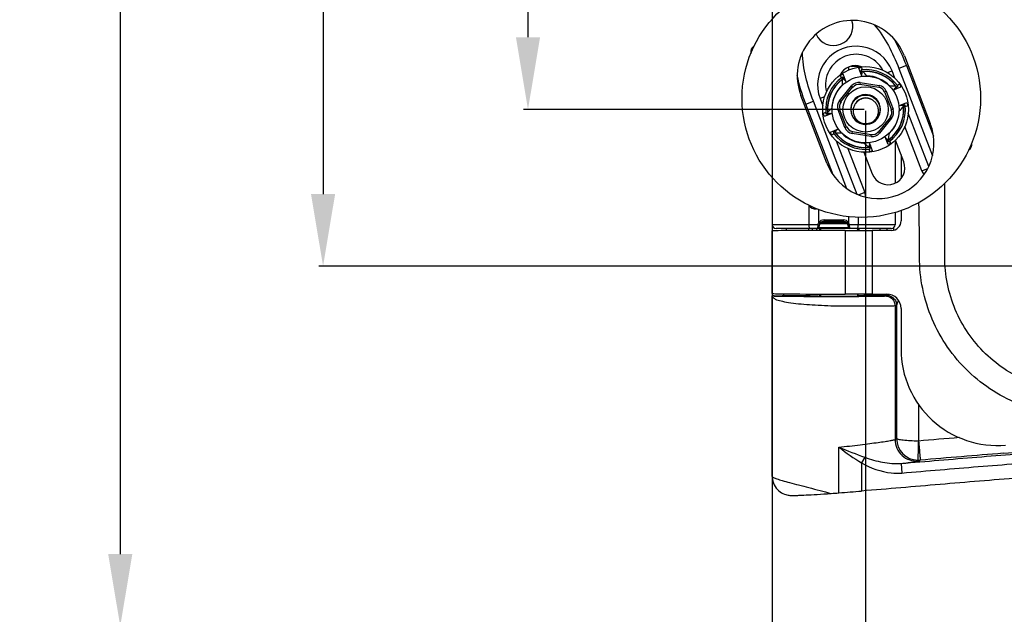
# Model space of a CAD drawing. Units: millimetres. Extents: x -217 to -90, y 77 to 206.
# Drawn here: x -217 to -176, y 102 to 126 of the extents above; entities that cross this region are included whole.
import ezdxf

# ---------------------------------------------------------------- set-up
doc = ezdxf.new("R2010")
doc.units = ezdxf.units.MM
doc.header["$LTSCALE"] = 16.335
doc.header["$PDMODE"] = 3
doc.header["$PDSIZE"] = 4
doc.layers.get('0').update_dxf_attribs({"linetype": 'CONTINUOUS'})
doc.layers.get('Defpoints').update_dxf_attribs({"linetype": 'CONTINUOUS'})
for name, color, linetype in [('02___PRT_ALL_AXES', 7, 'CONTINUOUS'), ('06___PRT_ALL_SURFS', 7, 'CONTINUOUS'), ('3_ALL_AXES', 7, 'CONTINUOUS'), ('7_ALL_FEATURES', 7, 'CONTINUOUS')]:
    doc.layers.add(name, color=color, linetype=linetype)
doc.styles.get("Standard").update_dxf_attribs({"font": 'arial.ttf'})
doc.dimstyles.new('DIMSTYLE_1', dxfattribs={"dimtxt": 3.5, "dimasz": 3, "dimexe": 0.18, "dimexo": 0.0625, "dimgap": 0.09, "dimtad": 1, "dimdec": 0, "dimlfac": 5, "dimdsep": 46, "dimtxsty": 'Standard', "dimblk": '_FILLED', "dimcen": 0.09, "dimadec": 0, "dimazin": 0, "dimtp": 0.5, "dimtm": 0.5, "dimtfac": 1, "dimtdec": 0, "dimtofl": 0, "dimtmove": 0, "dimatfit": 3, "dimldrblk": '_FILLED', "dimfxl": 0, "dimtolj": 1, "dimarcsym": 0})

# ---------------------------------------------------------------- blocks, each defined once
blk = doc.blocks.new('_FILLED')
at = {"color": 0, "linetype": 'ByBlock'}
blk.add_solid([(0, 0), (-1, 0.167), (-1, -0.167)], dxfattribs=at)
blk = doc.blocks.new('*D12')
at = {"color": 0, "linetype": 'Continuous', "lineweight": -2}
for p, q in [((-144.792, 175.08), (-212.68, 175.08)), ((-212.5, 172.08), (-212.5, 104.099)), ((-144.744, 101.099), (-212.68, 101.099))]:
    blk.add_line(p, q, dxfattribs=at)
at = {"layer": 'Defpoints', "color": 0, "linetype": 'Continuous'}
for p in [(-144.73, 175.08), (-212.5, 101.099), (-144.682, 101.099)]:
    blk.add_point(p, dxfattribs=at)
at = {"color": 0, "linetype": 'Continuous', "lineweight": -2, "xscale": 3, "yscale": 3, "zscale": 3}
for p, rotation in [((-212.5, 175.08), 90), ((-212.5, 101.099), 270)]:
    blk.add_blockref('_FILLED', p, dxfattribs=dict(at, rotation=rotation))
at = {"color": 0, "linetype": 'Continuous', "insert": (-214.378, 136.709), "char_height": 3.5, "attachment_point": 5, "rotation": 90}
blk.add_mtext('\\A1;370', dxfattribs=at)
blk = doc.blocks.new('*D15')
at = {"color": 0, "linetype": 'Continuous', "lineweight": -2}
for p, q in [((-181.621, 153.614), (-195.753, 153.614)), ((-195.573, 150.614), (-195.573, 125.565)), ((-181.621, 122.565), (-195.753, 122.565))]:
    blk.add_line(p, q, dxfattribs=at)
at = {"layer": 'Defpoints', "color": 0, "linetype": 'Continuous'}
for p in [(-181.559, 153.614), (-195.573, 122.565), (-181.559, 122.565)]:
    blk.add_point(p, dxfattribs=at)
at = {"color": 0, "linetype": 'Continuous', "lineweight": -2, "xscale": 3, "yscale": 3, "zscale": 3}
for p, rotation in [((-195.573, 153.614), 90), ((-195.573, 122.565), 270)]:
    blk.add_blockref('_FILLED', p, dxfattribs=dict(at, rotation=rotation))
at = {"color": 0, "linetype": 'Continuous', "insert": (-197.45, 138.09), "char_height": 3.5, "attachment_point": 5, "rotation": 90}
blk.add_mtext('\\A1;155', dxfattribs=at)
blk = doc.blocks.new('*D16')
at = {"color": 0, "linetype": 'Continuous', "lineweight": -2}
for p, q in [((-99.084, 138.027), (-99.084, 85.131)), ((-181.558, 122.504), (-181.558, 85.131)), ((-178.558, 85.311), (-102.084, 85.311))]:
    blk.add_line(p, q, dxfattribs=at)
at = {"layer": 'Defpoints', "color": 0, "linetype": 'Continuous'}
for p in [(-99.084, 138.09), (-181.558, 122.566), (-99.084, 85.311)]:
    blk.add_point(p, dxfattribs=at)
at = {"color": 0, "linetype": 'Continuous', "lineweight": -2, "xscale": 3, "yscale": 3, "zscale": 3, "rotation": 180}
blk.add_blockref('_FILLED', (-181.558, 85.311), dxfattribs=at)
at = {"color": 0, "linetype": 'Continuous', "lineweight": -2, "xscale": 3, "yscale": 3, "zscale": 3}
blk.add_blockref('_FILLED', (-99.084, 85.311), dxfattribs=at)
at = {"color": 0, "linetype": 'Continuous', "insert": (-141.584, 87.19), "char_height": 3.5, "attachment_point": 5}
blk.add_mtext('\\A1;413', dxfattribs=at)
blk = doc.blocks.new('*D17')
at = {"color": 0, "linetype": 'Continuous', "lineweight": -2}
for p, q in [((-141.735, 160.125), (-204.26, 160.125)), ((-204.08, 157.125), (-204.08, 119.054)), ((-141.814, 116.054), (-204.26, 116.054))]:
    blk.add_line(p, q, dxfattribs=at)
at = {"layer": 'Defpoints', "color": 0, "linetype": 'Continuous'}
for p in [(-141.673, 160.125), (-204.08, 116.054), (-141.752, 116.054)]:
    blk.add_point(p, dxfattribs=at)
at = {"color": 0, "linetype": 'Continuous', "lineweight": -2, "xscale": 3, "yscale": 3, "zscale": 3}
for p, rotation in [((-204.08, 160.125), 90), ((-204.08, 116.054), 270)]:
    blk.add_blockref('_FILLED', p, dxfattribs=dict(at, rotation=rotation))
at = {"color": 0, "linetype": 'Continuous', "insert": (-205.957, 138.09), "char_height": 3.5, "attachment_point": 5, "rotation": 90}
blk.add_mtext('\\A1;220', dxfattribs=at)
blk = doc.blocks.new('*D11')
at = {"color": 0, "linetype": 'Continuous', "lineweight": -2}
for p, q in [((-185.434, 163.593), (-185.434, 77.617)), ((-99.084, 137.965), (-99.084, 77.617)), ((-182.434, 77.797), (-102.084, 77.797))]:
    blk.add_line(p, q, dxfattribs=at)
at = {"layer": 'Defpoints', "color": 0, "linetype": 'Continuous'}
for p in [(-185.434, 163.655), (-99.084, 138.027), (-99.084, 77.797)]:
    blk.add_point(p, dxfattribs=at)
at = {"color": 0, "linetype": 'Continuous', "lineweight": -2, "xscale": 3, "yscale": 3, "zscale": 3, "rotation": 180}
blk.add_blockref('_FILLED', (-185.434, 77.797), dxfattribs=at)
at = {"color": 0, "linetype": 'Continuous', "lineweight": -2, "xscale": 3, "yscale": 3, "zscale": 3}
blk.add_blockref('_FILLED', (-99.084, 77.797), dxfattribs=at)
at = {"color": 0, "linetype": 'Continuous', "insert": (-142.259, 79.675), "char_height": 3.5, "attachment_point": 5}
blk.add_mtext('\\A1;432', dxfattribs=at)

msp = doc.modelspace()

# ---------------------------------------------------------------- linework, layer by layer
at = {"color": 0, "linetype": 'Continuous'}
for p, q in [((-179.867, 124.393), (-180.179, 124.273)), ((-180.179, 124.273), (-178.783, 120.637)), ((-179.867, 124.393), (-178.74, 121.457)), ((-180.647, 124.094), (-180.459, 124.166)), ((-180.344, 123.866), (-180.459, 124.166)), ((-182.641, 122.929), (-182.139, 123.548)), ((-182.139, 123.548), (-182.077, 123.498)), ((-181.785, 123.685), (-181.797, 123.606)), ((-181.785, 123.685), (-180.998, 123.56)), ((-180.998, 123.56), (-181.01, 123.481)), ((-183.259, 123.091), (-183.446, 123.019)), ((-180.702, 123.321), (-180.777, 123.292)), ((-180.702, 123.321), (-180.417, 122.577)), ((-184.038, 122.792), (-183.727, 122.911)), ((-182.911, 119.856), (-184.038, 122.792)), ((-182.331, 119.275), (-183.727, 122.911)), ((-183.446, 123.019), (-183.331, 122.719)), ((-182.641, 122.929), (-182.579, 122.879)), ((-182.7, 122.554), (-182.626, 122.583)), ((-182.415, 121.81), (-182.7, 122.554)), ((-180.476, 122.202), (-180.538, 122.252)), ((-180.417, 122.577), (-180.492, 122.548)), ((-178.935, 120.197), (-179.786, 122.412)), ((-182.415, 121.81), (-182.34, 121.839)), ((-180.476, 122.202), (-180.978, 121.582)), ((-179.225, 120.018), (-179.928, 121.851)), ((-182.119, 121.571), (-182.107, 121.65)), ((-181.332, 121.446), (-182.119, 121.571)), ((-181.332, 121.446), (-181.32, 121.525)), ((-180.978, 121.582), (-181.04, 121.633)), ((-182.773, 121.265), (-181.923, 119.05)), ((-179.973, 120.389), (-180.319, 121.289)), ((-182.292, 120.944), (-181.588, 119.111)), ((-181.626, 120.787), (-181.28, 119.887)), ((-180.084, 120.679), (-180.084, 119.696)), ((-179.225, 120.018), (-178.977, 120.113)), ((-181.588, 119.111), (-181.836, 119.015)), ((-180.084, 118.368), (-180.084, 117.94)), ((-182.342, 117.86), (-183.427, 117.86)), ((-182.392, 117.897), (-183.377, 117.897)), ((-185.434, 114.92), (-185.434, 117.52)), ((-184.843, 117.534), (-184.843, 117.62)), ((-183.932, 117.62), (-183.932, 117.54)), ((-183.777, 117.62), (-183.777, 117.541)), ((-183.601, 117.62), (-183.601, 117.541)), ((-182.224, 117.62), (-183.544, 117.62)), ((-183.488, 117.66), (-182.281, 117.66)), ((-183.471, 117.62), (-183.471, 117.541)), ((-183.426, 117.62), (-183.426, 117.541)), ((-182.409, 117.542), (-182.409, 114.898)), ((-181.887, 117.541), (-181.887, 117.62)), ((-181.878, 117.62), (-181.878, 117.541)), ((-181.837, 117.62), (-181.837, 117.541)), ((-181.29, 117.541), (-181.29, 114.899)), ((-180.486, 117.541), (-181.29, 117.541)), ((-180.953, 117.541), (-180.953, 117.62)), ((-180.67, 117.62), (-180.67, 117.541)), ((-180.388, 117.62), (-180.388, 117.661)), ((-180.388, 117.541), (-180.388, 117.62)), ((-183.891, 114.899), (-183.891, 114.817)), ((-183.886, 114.817), (-183.886, 114.899)), ((-183.471, 114.898), (-183.471, 114.809)), ((-183.426, 114.898), (-183.426, 114.809)), ((-181.887, 114.812), (-181.887, 114.898)), ((-181.878, 114.898), (-181.878, 114.812)), ((-181.29, 114.899), (-180.686, 114.899)), ((-180.67, 114.836), (-180.67, 114.898)), ((-185.348, 114.825), (-185.016, 114.836)), ((-183.216, 114.801), (-182.746, 114.801)), ((-182.746, 114.801), (-182.571, 114.801)), ((-181.878, 114.838), (-181.625, 114.838)), ((-181.169, 114.837), (-181.141, 114.836)), ((-181.141, 114.836), (-181.022, 114.836)), ((-181.022, 114.836), (-180.96, 114.836)), ((-180.736, 114.819), (-180.67, 114.835)), ((-180.686, 114.835), (-180.67, 114.835)), ((-180.336, 114.419), (-180.27, 114.436)), ((-180.336, 114.419), (-180.336, 108.856)), ((-180.27, 114.419), (-180.271, 108.895)), ((-180.27, 114.436), (-180.27, 114.419)), ((-180.084, 114.299), (-180.084, 112.598)), ((-179.367, 110.323), (-179.367, 108.791)), ((-180.336, 108.856), (-180.271, 108.895)), ((-182.666, 106.64), (-182.666, 108.537)), ((-175.854, 108.285), (-175.411, 108.322)), ((-181.589, 108.119), (-181.722, 107.884)), ((-179.36, 107.96), (-179.292, 108)), ((-181.722, 107.884), (-181.722, 106.716)), ((-180.088, 107.863), (-180.055, 107.464)), ((-184.217, 106.543), (-184.128, 106.547)), ((-184.128, 106.547), (-184.031, 106.552)), ((-184.031, 106.552), (-183.926, 106.558)), ((-183.926, 106.558), (-183.813, 106.564)), ((-183.813, 106.564), (-183.692, 106.571)), ((-183.692, 106.571), (-183.563, 106.579)), ((-183.563, 106.579), (-183.428, 106.587)), ((-183.428, 106.587), (-183.288, 106.596))]:
    msp.add_line(p, q, dxfattribs=at)
for points in [[(-185.434, 107.322), (-185.434, 107.296), (-185.426, 107.21), (-185.41, 107.126), (-185.385, 107.047), (-185.353, 106.972), (-185.314, 106.902), (-185.269, 106.837), (-185.22, 106.779), (-185.166, 106.727), (-185.108, 106.681), (-185.049, 106.643), (-184.989, 106.61), (-184.929, 106.585), (-184.873, 106.566), (-184.822, 106.552), (-184.777, 106.543), (-184.738, 106.538), (-184.707, 106.534), (-184.681, 106.533), (-184.658, 106.531), (-184.637, 106.531), (-184.618, 106.53), (-184.598, 106.53), (-184.578, 106.53), (-184.557, 106.531), (-184.535, 106.531), (-184.511, 106.532), (-184.486, 106.532), (-184.46, 106.533), (-184.431, 106.534), (-184.401, 106.535), (-184.368, 106.536), (-184.333, 106.538), (-184.297, 106.539), (-184.217, 106.543)], [(-183.288, 106.596), (-183.215, 106.601), (-183.142, 106.605), (-183.067, 106.61), (-182.992, 106.615)]]:
    msp.add_lwpolyline(points, dxfattribs=at)
for radius in [1.39, 0.6]:
    msp.add_circle((-181.559, 122.565), radius, dxfattribs=at)
for centre, radius, start, end in [((-186.031, 124.944), 0.3, 122.9496, 189.0504), ((-181.953, 123.592), 1.6, 21, 201), ((-181.953, 123.592), 1.266, 28.3146, 193.6864), ((-181.989, 123.686), 0.7, 68.4156, 153.5841), ((-181.844, 123.309), 0.38, 81, 141), ((-181.844, 123.309), 0.3, 81, 141), ((-181.057, 123.185), 0.3, 21, 81), ((-181.057, 123.185), 0.38, 21, 81), ((-181.559, 122.565), 0.482, 100.2419, 146.9659), ((-181.558, 122.565), 0.483, 99.4503, 100.2456), ((-181.559, 122.565), 0.482, 56.249, 99.4461), ((-182.345, 122.69), 0.38, 141, 201), ((-182.345, 122.69), 0.3, 141, 201), ((-181.558, 122.566), 0.481, 53.7841, 56.2469), ((-180.772, 122.441), 0.3, 321, 21), ((-180.772, 122.441), 0.38, 321, 21), ((-182.06, 121.946), 0.38, 201, 261), ((-182.06, 121.946), 0.3, 201, 261), ((-181.273, 121.822), 0.38, 261, 321), ((-181.273, 121.822), 0.3, 261, 321), ((-177.444, 121.121), 0.3, 302.9496, 9.0504), ((-180.627, 120.138), 0.7, 201, 21), ((-178.773, 120.191), 0.484, 201, 222.9258), ((-182.04, 118.937), 0.484, 359.0742, 21), ((-183.649, 118.739), 0.3, 212.9496, 279.0504), ((-273.489, 116.56), 94.168, 359.92502, 1.30191), ((-184.793, 137.127), 22.318, 268.7311, 269.1776), ((-182.916, 358.981), 244.18, 270.08095, 270.19968), ((-182.661, 282.45), 167.649, 270.20368, 270.36028), ((-181.923, -51.602), 166.44, 89.74064, 89.89731), ((-181.427, 141.662), 26.855, 270.8587, 270.9783), ((-180.674, 224.111), 109.275, 269.84974, 269.99339), ((-180.671, 114.432), 0.403, 75.0753, 89.9431), ((-180.67, 114.435), 0.4, 37.5166, 45.0154), ((-179.436, 108.857), 0.9, 180.036, 274.8219), ((-179.368, 108.9), 0.904, 180.3618, 268.287), ((-124.603, -530.259), 641.393, 94.745466, 94.89806), ((-179.368, 108.894), 0.897, 268.2903, 274.8685), ((-78.896, -1081.813), 1194.041, 94.657627, 94.823131)]:
    msp.add_arc(centre, radius, start, end, dxfattribs=at)
for centre, major_axis, ratio, start_param, end_param in [((-180.486, 117.941), (0.4, -0.04), 0.996157, -1.470996, 0.09904), ((-181.29, 117.593), (6, 0), 0.008727, -1.758388, -1.570796), ((-181.29, 114.846), (6, 0), 0.008727, 1.570796, 1.758388), ((-180.687, 114.299), (0.599, 0.06), 0.996157, -0.09904, 1.470996), ((-182.884, 114.82), (2.55, 0), 0.008727, 9.162979, 9.424778)]:
    msp.add_ellipse(centre, major_axis=major_axis, ratio=ratio, start_param=start_param, end_param=end_param, dxfattribs=at)
for points, knots in [([(-99.084, 138.09), (-99.084, 135.926), (-99.477, 131.584), (-101.22, 125.285), (-104.047, 119.381), (-107.888, 114.072), (-112.609, 109.523), (-117.166, 106.493), (-121.087, 104.593), (-124.14, 103.443), (-127.285, 102.592), (-130.492, 102.027), (-133.189, 101.71), (-135.356, 101.501), (-137.526, 101.305), (-140.244, 101.146), (-143.509, 101.081), (-146.772, 101.117), (-150.028, 101.246), (-153.274, 101.488), (-156.487, 102), (-159.102, 102.704), (-161.149, 103.403), (-162.664, 103.983), (-164.164, 104.6), (-165.375, 105.202), (-166.336, 105.71), (-167.068, 106.09), (-167.817, 106.454), (-168.583, 106.805), (-169.403, 107.005), (-170.216, 107.213), (-171.042, 107.359), (-172.156, 107.455), (-173.544, 107.414), (-175.189, 107.256), (-176.828, 107.128), (-179.005, 106.946), (-180.635, 106.804), (-181.722, 106.716)], [0, 0, 0, 0, 0.062149, 0.124412, 0.186766, 0.249143, 0.311576, 0.374094, 0.405361, 0.436559, 0.467666, 0.498771, 0.530001, 0.545648, 0.561295, 0.592566, 0.62382, 0.655055, 0.686258, 0.717403, 0.748498, 0.779534, 0.795055, 0.810603, 0.826117, 0.841596, 0.849435, 0.857343, 0.86526, 0.873367, 0.881473, 0.889421, 0.897485, 0.905519, 0.921487, 0.93728, 0.952998, 0.9687, 1, 1, 1, 1]), ([(-180.088, 107.863), (-179.563, 107.907), (-178.511, 107.998), (-176.934, 108.129), (-175.356, 108.253), (-173.781, 108.402), (-172.198, 108.471), (-170.879, 108.364), (-169.844, 108.158), (-169.077, 107.963), (-168.309, 107.769), (-167.579, 107.457), (-166.867, 107.114), (-166.161, 106.756), (-165.461, 106.387), (-164.526, 105.897), (-163.33, 105.339), (-161.372, 104.553), (-158.885, 103.668), (-155.811, 102.89), (-152.674, 102.441), (-149.514, 102.229), (-146.351, 102.115), (-143.185, 102.09), (-140.02, 102.163), (-137.386, 102.327), (-135.285, 102.519), (-133.184, 102.723), (-130.564, 103.035), (-127.445, 103.589), (-124.387, 104.423), (-121.423, 105.546), (-117.627, 107.393), (-113.217, 110.336), (-108.644, 114.749), (-104.917, 119.899), (-102.171, 125.633), (-100.475, 131.757), (-100.091, 135.982), (-100.091, 138.09)], [0, 0, 0, 0, 0.015634, 0.031268, 0.046902, 0.062535, 0.078165, 0.093786, 0.101601, 0.109418, 0.117232, 0.125046, 0.132862, 0.140679, 0.148496, 0.156313, 0.171944, 0.187578, 0.218838, 0.250096, 0.281354, 0.31262, 0.343887, 0.375154, 0.40642, 0.437686, 0.45332, 0.468953, 0.500219, 0.531481, 0.562739, 0.593998, 0.625258, 0.687714, 0.750172, 0.812629, 0.875087, 0.937544, 1, 1, 1, 1]), ([(-180.055, 107.464), (-179.526, 107.509), (-178.468, 107.6), (-176.882, 107.732), (-175.295, 107.857), (-173.71, 108.008), (-172.382, 108.06), (-171.322, 108), (-170.533, 107.892), (-169.883, 107.754), (-169.369, 107.624), (-168.983, 107.528), (-168.597, 107.428), (-168.097, 107.249), (-167.493, 106.973), (-166.778, 106.623), (-165.836, 106.135), (-164.666, 105.509), (-163.212, 104.858), (-161.239, 104.074), (-158.731, 103.203), (-155.632, 102.448), (-152.473, 102.021), (-149.295, 101.818), (-146.112, 101.71), (-142.928, 101.692), (-139.744, 101.774), (-137.096, 101.95), (-134.983, 102.146), (-132.87, 102.355), (-130.236, 102.678), (-127.102, 103.256), (-124.033, 104.119), (-121.059, 105.268), (-117.252, 107.15), (-112.832, 110.133), (-108.251, 114.591), (-104.521, 119.784), (-101.772, 125.557), (-100.075, 131.72), (-99.691, 135.97), (-99.691, 138.09)], [0, 0, 0, 0, 0.015634, 0.031267, 0.046901, 0.062534, 0.078163, 0.085978, 0.093793, 0.101609, 0.105517, 0.109425, 0.113333, 0.117241, 0.125056, 0.132873, 0.140689, 0.156322, 0.171954, 0.187587, 0.218847, 0.250103, 0.281362, 0.312627, 0.343894, 0.37516, 0.406426, 0.437691, 0.453324, 0.468958, 0.500223, 0.531484, 0.562742, 0.594, 0.625259, 0.687715, 0.750173, 0.81263, 0.875087, 0.937545, 1, 1, 1, 1]), ([(-181.2, 126.084), (-180.973, 125.821), (-180.588, 125.234), (-180.304, 124.598), (-180.179, 124.273)], [0, 0, 0, 0, 0.499776, 1, 1, 1, 1]), ([(-183.727, 122.911), (-183.851, 123.236), (-184.065, 123.899), (-184.172, 124.593), (-184.179, 124.94)], [0, 0, 0, 0, 0.500224, 1, 1, 1, 1]), ([(-181.271, 122.953), (-181.299, 122.969), (-181.356, 122.998), (-181.479, 123.035), (-181.578, 123.037), (-181.641, 123.025)], [0, 0, 0, 0, 0.250646, 0.501189, 1, 1, 1, 1]), ([(-181.963, 122.828), (-181.993, 122.791), (-182.044, 122.707), (-182.08, 122.564), (-182.074, 122.418), (-182.029, 122.278), (-181.948, 122.156), (-181.838, 122.059), (-181.708, 121.992), (-181.613, 121.97), (-181.565, 121.965)], [0, 0, 0, 0, 0.124946, 0.249905, 0.37489, 0.499884, 0.62488, 0.749894, 0.87493, 1, 1, 1, 1]), ([(-181.641, 123.025), (-181.704, 123.014), (-181.796, 122.978), (-181.899, 122.9), (-181.942, 122.853), (-181.963, 122.828)], [0, 0, 0, 0, 0.498806, 0.749351, 1, 1, 1, 1]), ([(-181.343, 122.005), (-181.3, 122.027), (-181.218, 122.08), (-181.119, 122.188), (-181.051, 122.317), (-181.018, 122.46), (-181.024, 122.607), (-181.07, 122.746), (-181.153, 122.867), (-181.229, 122.929), (-181.271, 122.953)], [0, 0, 0, 0, 0.125066, 0.250103, 0.375136, 0.500151, 0.625144, 0.750118, 0.875066, 1, 1, 1, 1]), ([(-172.478, 109.838), (-173.355, 109.806), (-175.141, 110.112), (-177.42, 111.561), (-178.959, 113.783), (-179.323, 115.559), (-179.321, 116.436)], [0, 0, 0, 0, 0.249964, 0.500032, 0.750036, 1, 1, 1, 1]), ([(-172.515, 110.835), (-173.256, 110.816), (-174.762, 111.077), (-176.683, 112.31), (-177.974, 114.193), (-178.276, 115.693), (-178.275, 116.434)], [0, 0, 0, 0, 0.249989, 0.50004, 0.750021, 1, 1, 1, 1]), ([(-185.016, 114.836), (-185.008, 114.836), (-184.971, 114.845), (-184.947, 114.88), (-184.932, 114.906)], [0, 0, 0, 0, 0.196657, 1, 1, 1, 1]), ([(-181.141, 114.836), (-181.132, 114.837), (-181.092, 114.843), (-181.06, 114.873), (-181.042, 114.898)], [0, 0, 0, 0, 0.220457, 1, 1, 1, 1]), ([(-180.67, 114.836), (-180.661, 114.839), (-180.637, 114.86), (-180.613, 114.878), (-180.597, 114.891)], [0, 0, 0, 0, 0.321109, 1, 1, 1, 1]), ([(-185.434, 114.82), (-185.426, 114.819), (-185.377, 114.817), (-185.328, 114.816), (-185.288, 114.815)], [0, 0, 0, 0, 0.180659, 1, 1, 1, 1]), ([(-185.4, 114.749), (-185.392, 114.741), (-185.347, 114.704), (-185.293, 114.681), (-185.25, 114.665)], [0, 0, 0, 0, 0.19936, 1, 1, 1, 1]), ([(-185.25, 114.665), (-185.171, 114.635), (-184.977, 114.586), (-184.488, 114.505), (-183.732, 114.442), (-182.75, 114.4), (-182.063, 114.402), (-181.724, 114.403)], [0, 0, 0, 0, 0.07187, 0.168139, 0.419199, 0.713057, 1, 1, 1, 1]), ([(-185.114, 114.812), (-185.024, 114.81), (-184.546, 114.805), (-184.069, 114.803), (-183.682, 114.802)], [0, 0, 0, 0, 0.188993, 1, 1, 1, 1]), ([(-185.016, 114.836), (-184.924, 114.836), (-184.549, 114.837), (-184.174, 114.838), (-183.891, 114.838)], [0, 0, 0, 0, 0.245763, 1, 1, 1, 1]), ([(-181.607, 114.805), (-181.551, 114.805), (-181.356, 114.806), (-181.162, 114.808), (-181.025, 114.81)], [0, 0, 0, 0, 0.291619, 1, 1, 1, 1]), ([(-180.969, 114.811), (-180.913, 114.812), (-180.836, 114.817), (-180.758, 114.814), (-180.736, 114.819)], [0, 0, 0, 0, 0.711418, 1, 1, 1, 1]), ([(-180.27, 114.436), (-180.256, 114.453), (-180.235, 114.521), (-180.205, 114.583), (-180.189, 114.627)], [0, 0, 0, 0, 0.317, 1, 1, 1, 1]), ([(-181.724, 114.403), (-181.539, 114.404), (-181.208, 114.407), (-180.783, 114.406), (-180.507, 114.418), (-180.373, 114.411), (-180.336, 114.419)], [0, 0, 0, 0, 0.400408, 0.713941, 0.918583, 1, 1, 1, 1]), ([(-180.084, 112.598), (-180.084, 112.051), (-179.852, 110.942), (-178.866, 109.572), (-177.414, 108.711), (-176.291, 108.574), (-175.745, 108.619)], [0, 0, 0, 0, 0.249999, 0.499993, 0.74999, 1, 1, 1, 1]), ([(-182.666, 108.537), (-182.37, 108.568), (-181.943, 108.618), (-181.401, 108.687), (-181.058, 108.732), (-180.775, 108.774), (-180.558, 108.805), (-180.424, 108.837), (-180.352, 108.844), (-180.336, 108.856)], [0, 0, 0, 0, 0.378768, 0.548234, 0.696982, 0.820131, 0.913582, 0.974185, 1, 1, 1, 1]), ([(-179.367, 108.792), (-179.48, 108.792), (-179.69, 108.797), (-179.938, 108.815), (-180.099, 108.836), (-180.185, 108.853), (-180.239, 108.869), (-180.268, 108.885), (-180.271, 108.895)], [0, 0, 0, 0, 0.369434, 0.685731, 0.80938, 0.904118, 0.967274, 1, 1, 1, 1]), ([(-179.367, 108.792), (-179.37, 108.692), (-179.377, 108.506), (-179.381, 108.263), (-179.395, 108.099), (-179.389, 108.018), (-179.395, 107.997)], [0, 0, 0, 0, 0.37821, 0.699937, 0.917879, 1, 1, 1, 1]), ([(-179.356, 108.792), (-179.351, 108.692), (-179.329, 108.507), (-179.314, 108.264), (-179.296, 108.101), (-179.295, 108.021), (-179.292, 108)], [0, 0, 0, 0, 0.379217, 0.701339, 0.919017, 1, 1, 1, 1]), ([(-181.589, 108.119), (-181.348, 108.034), (-180.858, 107.891), (-180.342, 107.84), (-180.088, 107.863)], [0, 0, 0, 0, 0.501161, 1, 1, 1, 1]), ([(-180.088, 107.863), (-179.989, 107.873), (-179.815, 107.894), (-179.591, 107.918), (-179.451, 107.944), (-179.378, 107.949), (-179.36, 107.96)], [0, 0, 0, 0, 0.408176, 0.715471, 0.914309, 1, 1, 1, 1]), ([(-181.722, 107.884), (-181.344, 107.672), (-180.781, 107.463), (-180.199, 107.452), (-180.055, 107.464)], [0, 0, 0, 0, 0.749005, 1, 1, 1, 1]), ([(-185.434, 107.322), (-185.434, 107.315), (-185.417, 107.297), (-185.356, 107.263), (-185.217, 107.212), (-184.992, 107.143), (-184.689, 107.06), (-184.323, 106.964), (-183.746, 106.817), (-183.294, 106.701), (-182.984, 106.616)], [0, 0, 0, 0, 0.008779, 0.025431, 0.085065, 0.178678, 0.302827, 0.452835, 0.623156, 1, 1, 1, 1])]:
    msp.add_open_spline(points, degree=3, knots=knots, dxfattribs=at)
for points in [[(-180.391, 125.509), (-180.186, 125.153), (-180.014, 124.777), (-179.867, 124.393)], [(-184.038, 122.792), (-184.186, 123.175), (-184.31, 123.57), (-184.395, 123.972)], [(-178.274, 116.434), (-178.275, 117.456), (-178.273, 118.477), (-178.273, 119.499)], [(-185.434, 114.82), (-185.434, 114.803), (-185.428, 114.786), (-185.419, 114.772)], [(-185.419, 114.772), (-185.414, 114.763), (-185.407, 114.756), (-185.4, 114.749)], [(-183.682, 114.802), (-183.526, 114.801), (-183.371, 114.801), (-183.216, 114.801)], [(-180.736, 114.819), (-180.667, 114.819), (-180.596, 114.8), (-180.536, 114.765)], [(-180.567, 114.822), (-180.5, 114.804), (-180.436, 114.767), (-180.387, 114.718)], [(-180.536, 114.765), (-180.462, 114.722), (-180.399, 114.651), (-180.366, 114.572)], [(-180.366, 114.572), (-180.347, 114.524), (-180.336, 114.471), (-180.336, 114.419)], [(-180.353, 114.679), (-180.301, 114.611), (-180.27, 114.521), (-180.27, 114.436)], [(-182.666, 108.537), (-182.36, 108.306), (-182.052, 108.077), (-181.722, 107.884)], [(-182.666, 108.537), (-182.309, 108.392), (-181.952, 108.247), (-181.589, 108.119)]]:
    msp.add_open_spline(points, degree=3, dxfattribs=at)
at = {"layer": '02___PRT_ALL_AXES', "color": 0, "linetype": 'Continuous'}
for p, q in [((-179.949, 124.79), (-178.874, 121.989)), ((-183.168, 120.341), (-184.243, 123.142)), ((-182.311, 117.82), (-183.458, 117.82))]:
    msp.add_line(p, q, dxfattribs=at)
msp.add_circle((-181.738, 123.032), 4.95, dxfattribs=at)
for centre, radius, start, end in [((-182.096, 123.966), 2.3, 21, 201), ((-182.884, 126.02), 0.8, 204.1145, 17.8855), ((-181.021, 121.165), 2.3, 201, 21)]:
    msp.add_arc(centre, radius, start, end, dxfattribs=at)
at = {"layer": '06___PRT_ALL_SURFS', "color": 0, "linetype": 'Continuous'}
msp.add_line((-185.434, 107.322), (-185.434, 114.82), dxfattribs=at)
at = {"layer": '3_ALL_AXES', "color": 0, "linetype": 'Continuous'}
for p, q in [((-180.334, 121.274), (-180.334, 119.502)), ((-185.434, 119.742), (-185.434, 117.78)), ((-180.334, 118.287), (-180.334, 117.78))]:
    msp.add_line(p, q, dxfattribs=at)
at = {"layer": '7_ALL_FEATURES', "color": 0, "linetype": 'Continuous'}
for p, q in [((-182.263, 124.329), (-182.263, 124.2)), ((-181.862, 124.37), (-181.862, 124.319)), ((-181.841, 124.278), (-181.729, 124.321)), ((-181.714, 123.946), (-181.841, 124.278)), ((-181.689, 124.216), (-181.729, 124.321)), ((-182.607, 123.984), (-182.494, 124.027)), ((-182.607, 123.984), (-182.566, 123.879)), ((-182.51, 123.884), (-182.522, 123.912)), ((-182.502, 123.843), (-182.522, 123.912)), ((-182.497, 123.856), (-182.51, 123.884)), ((-182.484, 123.865), (-182.497, 123.893)), ((-182.471, 123.805), (-182.497, 123.893)), ((-182.476, 123.808), (-182.497, 123.856)), ((-182.367, 123.695), (-182.494, 124.027)), ((-182.471, 123.837), (-182.484, 123.865)), ((-182.459, 123.846), (-182.471, 123.875)), ((-182.446, 123.786), (-182.471, 123.875)), ((-182.399, 123.752), (-182.446, 123.856)), ((-182.42, 123.767), (-182.446, 123.856)), ((-181.769, 124.091), (-181.756, 124.096)), ((-181.763, 124.118), (-181.728, 124.01)), ((-181.763, 124.118), (-181.722, 124.035)), ((-181.729, 124.004), (-181.762, 124.072)), ((-181.756, 124.149), (-181.747, 124.12)), ((-181.756, 124.149), (-181.716, 124.066)), ((-181.75, 124.18), (-181.74, 124.151)), ((-181.75, 124.18), (-181.709, 124.097)), ((-181.747, 124.12), (-181.721, 124.041)), ((-181.743, 124.211), (-181.734, 124.181)), ((-181.743, 124.211), (-181.703, 124.128)), ((-181.74, 124.151), (-181.731, 124.121)), ((-181.734, 124.181), (-181.724, 124.152)), ((-181.731, 124.121), (-181.715, 124.071)), ((-181.728, 124.01), (-181.729, 124.004)), ((-181.724, 124.152), (-181.708, 124.102)), ((-181.721, 124.041), (-181.722, 124.035)), ((-181.715, 124.071), (-181.716, 124.066)), ((-181.708, 124.102), (-181.709, 124.097)), ((-181.7, 124.14), (-181.703, 124.128)), ((-181.506, 123.965), (-181.502, 123.954)), ((-182.586, 122.885), (-182.085, 123.504)), ((-182.533, 123.57), (-182.529, 123.56)), ((-182.497, 123.823), (-182.507, 123.83)), ((-182.497, 123.823), (-182.502, 123.843)), ((-182.471, 123.805), (-182.476, 123.808)), ((-182.45, 123.789), (-182.471, 123.837)), ((-182.425, 123.771), (-182.459, 123.846)), ((-182.446, 123.786), (-182.45, 123.789)), ((-182.436, 123.835), (-182.423, 123.84)), ((-182.42, 123.767), (-182.425, 123.771)), ((-182.415, 123.821), (-182.395, 123.749)), ((-182.395, 123.749), (-182.399, 123.752)), ((-181.796, 123.615), (-181.009, 123.491)), ((-180.564, 123.536), (-180.554, 123.54)), ((-180.428, 123.374), (-180.097, 123.501)), ((-180.372, 123.406), (-180.268, 123.452)), ((-180.357, 123.427), (-180.268, 123.452)), ((-180.353, 123.432), (-180.278, 123.465)), ((-180.338, 123.453), (-180.249, 123.478)), ((-180.338, 123.453), (-180.335, 123.457)), ((-180.335, 123.457), (-180.287, 123.478)), ((-180.319, 123.478), (-180.231, 123.504)), ((-180.319, 123.478), (-180.316, 123.483)), ((-180.316, 123.483), (-180.268, 123.504)), ((-180.301, 123.504), (-180.294, 123.514)), ((-180.301, 123.504), (-180.281, 123.509)), ((-180.289, 123.443), (-180.284, 123.43)), ((-180.287, 123.478), (-180.259, 123.491)), ((-180.281, 123.509), (-180.212, 123.529)), ((-180.278, 123.465), (-180.249, 123.478)), ((-180.268, 123.504), (-180.24, 123.516)), ((-180.259, 123.491), (-180.231, 123.504)), ((-180.14, 123.613), (-180.245, 123.573)), ((-180.24, 123.516), (-180.212, 123.529)), ((-180.14, 123.613), (-180.097, 123.501)), ((-180.768, 123.296), (-180.482, 122.552)), ((-180.303, 123.422), (-180.375, 123.402)), ((-180.375, 123.402), (-180.372, 123.406)), ((-180.357, 123.427), (-180.353, 123.432)), ((-180.177, 122.721), (-179.846, 122.848)), ((-180.12, 122.736), (-180.052, 122.769)), ((-180.114, 122.735), (-180.12, 122.736)), ((-180.006, 122.77), (-180.114, 122.735)), ((-180.006, 122.77), (-180.089, 122.729)), ((-180.083, 122.728), (-180.089, 122.729)), ((-180.004, 122.754), (-180.083, 122.728)), ((-179.975, 122.763), (-180.058, 122.723)), ((-180.052, 122.722), (-180.058, 122.723)), ((-180.003, 122.738), (-180.052, 122.722)), ((-180.033, 122.776), (-180.028, 122.763)), ((-179.944, 122.757), (-180.027, 122.716)), ((-180.022, 122.715), (-180.027, 122.716)), ((-179.972, 122.731), (-180.022, 122.715)), ((-179.975, 122.763), (-180.004, 122.754)), ((-179.973, 122.747), (-180.003, 122.738)), ((-179.913, 122.75), (-179.996, 122.71)), ((-179.984, 122.707), (-179.996, 122.71)), ((-179.944, 122.757), (-179.973, 122.747)), ((-179.942, 122.741), (-179.972, 122.731)), ((-179.913, 122.75), (-179.942, 122.741)), ((-179.908, 122.695), (-179.803, 122.736)), ((-179.846, 122.848), (-179.803, 122.736)), ((-183.209, 122.435), (-183.314, 122.395)), ((-183.271, 122.283), (-183.314, 122.395)), ((-183.271, 122.283), (-182.94, 122.41)), ((-183.204, 122.381), (-183.121, 122.421)), ((-183.204, 122.381), (-183.175, 122.39)), ((-183.175, 122.39), (-183.145, 122.4)), ((-183.173, 122.374), (-183.09, 122.415)), ((-183.173, 122.374), (-183.144, 122.384)), ((-183.145, 122.4), (-183.095, 122.416)), ((-183.144, 122.384), (-183.114, 122.393)), ((-183.142, 122.368), (-183.059, 122.408)), ((-183.142, 122.368), (-183.113, 122.377)), ((-183.133, 122.424), (-183.121, 122.421)), ((-183.114, 122.393), (-183.065, 122.409)), ((-183.113, 122.377), (-183.034, 122.403)), ((-183.111, 122.361), (-183.028, 122.401)), ((-183.111, 122.361), (-183.003, 122.396)), ((-183.095, 122.416), (-183.09, 122.415)), ((-183.084, 122.355), (-183.09, 122.368)), ((-183.065, 122.409), (-183.059, 122.408)), ((-182.997, 122.395), (-183.065, 122.362)), ((-183.034, 122.403), (-183.028, 122.401)), ((-183.003, 122.396), (-182.997, 122.395)), ((-182.958, 122.618), (-182.947, 122.622)), ((-182.349, 121.835), (-182.635, 122.579)), ((-180.531, 122.246), (-181.032, 121.627)), ((-180.17, 122.509), (-180.159, 122.513)), ((-183.02, 121.629), (-182.689, 121.757)), ((-182.977, 121.517), (-183.02, 121.629)), ((-182.977, 121.517), (-182.872, 121.558)), ((-182.836, 121.622), (-182.905, 121.602)), ((-182.877, 121.614), (-182.905, 121.602)), ((-182.798, 121.653), (-182.886, 121.627)), ((-182.858, 121.64), (-182.886, 121.627)), ((-182.849, 121.627), (-182.877, 121.614)), ((-182.779, 121.678), (-182.868, 121.653)), ((-182.839, 121.665), (-182.868, 121.653)), ((-182.83, 121.652), (-182.858, 121.64)), ((-182.745, 121.725), (-182.849, 121.678)), ((-182.761, 121.704), (-182.849, 121.678)), ((-182.801, 121.648), (-182.849, 121.627)), ((-182.764, 121.699), (-182.839, 121.665)), ((-182.816, 121.627), (-182.836, 121.622)), ((-182.828, 121.688), (-182.833, 121.701)), ((-182.782, 121.674), (-182.83, 121.652)), ((-182.816, 121.627), (-182.823, 121.617)), ((-182.814, 121.709), (-182.742, 121.729)), ((-182.798, 121.653), (-182.801, 121.648)), ((-182.779, 121.678), (-182.782, 121.674)), ((-182.761, 121.704), (-182.764, 121.699)), ((-182.742, 121.729), (-182.745, 121.725)), ((-182.563, 121.591), (-182.553, 121.595)), ((-181.321, 121.515), (-182.108, 121.64)), ((-180.623, 121.104), (-180.75, 121.435)), ((-180.588, 121.571), (-180.584, 121.561)), ((-181.615, 121.177), (-181.611, 121.166)), ((-181.417, 120.991), (-181.414, 121.003)), ((-181.374, 120.92), (-181.414, 121.003)), ((-181.409, 121.029), (-181.408, 121.034)), ((-181.393, 120.979), (-181.409, 121.029)), ((-181.367, 120.951), (-181.408, 121.034)), ((-181.276, 120.853), (-181.403, 121.185)), ((-181.402, 121.059), (-181.401, 121.065)), ((-181.386, 121.01), (-181.402, 121.059)), ((-181.361, 120.982), (-181.401, 121.065)), ((-181.396, 121.09), (-181.395, 121.096)), ((-181.37, 121.011), (-181.396, 121.09)), ((-181.354, 121.013), (-181.395, 121.096)), ((-181.389, 121.121), (-181.388, 121.127)), ((-181.354, 121.013), (-181.389, 121.121)), ((-181.388, 121.127), (-181.355, 121.059)), ((-181.377, 120.98), (-181.386, 121.01)), ((-181.361, 120.982), (-181.37, 121.011)), ((-181.348, 121.04), (-181.361, 121.034)), ((-180.722, 121.382), (-180.718, 121.379)), ((-180.702, 121.31), (-180.722, 121.382)), ((-180.718, 121.379), (-180.671, 121.275)), ((-180.697, 121.363), (-180.692, 121.36)), ((-180.697, 121.363), (-180.671, 121.275)), ((-180.681, 121.296), (-180.694, 121.29)), ((-180.692, 121.36), (-180.659, 121.285)), ((-180.671, 121.345), (-180.667, 121.342)), ((-180.671, 121.345), (-180.646, 121.256)), ((-180.667, 121.342), (-180.646, 121.294)), ((-180.659, 121.285), (-180.646, 121.256)), ((-180.646, 121.326), (-180.641, 121.323)), ((-180.646, 121.326), (-180.62, 121.238)), ((-180.646, 121.294), (-180.633, 121.266)), ((-180.641, 121.323), (-180.62, 121.275)), ((-180.633, 121.266), (-180.62, 121.238)), ((-180.511, 121.147), (-180.623, 121.104)), ((-180.62, 121.308), (-180.61, 121.301)), ((-180.62, 121.308), (-180.615, 121.288)), ((-180.62, 121.275), (-180.607, 121.247)), ((-180.615, 121.288), (-180.595, 121.219)), ((-180.607, 121.247), (-180.595, 121.219)), ((-180.511, 121.147), (-180.551, 121.252)), ((-181.429, 120.915), (-181.388, 120.81)), ((-181.383, 120.949), (-181.393, 120.979)), ((-181.276, 120.853), (-181.388, 120.81)), ((-181.374, 120.92), (-181.383, 120.949)), ((-181.367, 120.951), (-181.377, 120.98)), ((-183.907, 117.78), (-183.907, 118.584)), ((-183.506, 117.856), (-183.506, 118.41)), ((-183.539, 117.78), (-185.434, 117.78)), ((-183.506, 117.856), (-183.455, 117.825)), ((-183.484, 117.68), (-183.484, 117.72)), ((-183.284, 117.98), (-183.284, 117.92)), ((-183.284, 117.98), (-182.484, 117.98)), ((-183.284, 117.92), (-182.484, 117.92)), ((-182.484, 117.98), (-182.484, 117.92)), ((-182.263, 117.856), (-182.314, 117.825)), ((-182.284, 117.72), (-182.284, 117.68)), ((-182.263, 118.111), (-182.263, 117.856)), ((-180.334, 117.78), (-182.229, 117.78)), ((-181.862, 118.085), (-181.862, 117.78)), ((-183.544, 117.62), (-185.274, 117.62)), ((-180.495, 117.62), (-182.224, 117.62)), ((-184.111, 114.823), (-184.111, 114.823)), ((-183.669, 114.811), (-184.097, 114.823)), ((-181.878, 114.822), (-181.672, 114.817))]:
    msp.add_line(p, q, dxfattribs=at)
for radius in [1.78, 0.94]:
    msp.add_circle((-181.559, 122.565), radius, dxfattribs=at)
for centre, radius, start, end in [((-181.894, 125.08), 0.711, 272.5667, 273.5898), ((-181.559, 122.565), 1.656, 125.5918, 186.4082), ((-181.559, 122.565), 1.626, 125.2431, 125.8086), ((-181.559, 122.565), 1.596, 124.8817, 125.457), ((-181.559, 122.565), 1.566, 124.5072, 125.0924), ((-181.559, 122.565), 1.536, 97.3103, 97.8267), ((-181.559, 122.565), 1.566, 96.9076, 97.4928), ((-181.559, 122.565), 1.596, 96.543, 97.1183), ((-181.559, 122.565), 1.626, 96.1914, 96.7569), ((-181.559, 122.565), 1.656, 35.5918, 96.4082), ((-181.559, 122.565), 1.59, 37.17, 94.83), ((-181.559, 122.565), 1.58, 37.6982, 94.3023), ((-187.179, 118.637), 7.782, 43.2007, 45.0052), ((-181.559, 122.565), 1.4, 44.1324, 87.8676), ((-181.559, 122.565), 1.59, 127.17, 184.83), ((-181.559, 122.565), 1.58, 127.6982, 184.3023), ((-181.559, 122.565), 1.4, 134.1324, 177.8676), ((-174.951, 123.415), 7.584, 176.9738, 178.8257), ((-181.559, 122.565), 1.536, 124.1733, 124.7122), ((-180.709, 115.958), 7.584, 86.9738, 88.8257), ((-181.559, 122.565), 1.566, 34.5072, 35.0924), ((-181.559, 122.565), 1.596, 34.8817, 35.457), ((-181.559, 122.565), 1.626, 35.2431, 35.8086), ((-181.559, 122.565), 0.62, 319.2529, 286.7477), ((-181.559, 122.565), 1.536, 34.1733, 34.7122), ((-181.549, 122.553), 0.603, 22.3984, 50.2048), ((-181.557, 122.55), 0.611, 7.0248, 22.3904), ((-181.559, 122.565), 1.59, 307.17, 4.83), ((-181.559, 122.565), 1.656, 305.5918, 6.4082), ((-181.559, 122.565), 1.58, 307.6982, 4.3023), ((-185.487, 128.186), 7.782, 313.2007, 315.0052), ((-181.559, 122.565), 1.536, 7.3103, 7.8267), ((-181.559, 122.565), 1.566, 6.9076, 7.4928), ((-181.559, 122.565), 1.596, 6.543, 7.1183), ((-181.559, 122.565), 1.626, 6.1914, 6.7569), ((-181.559, 122.565), 1.626, 186.1914, 186.7569), ((-181.559, 122.565), 1.596, 186.543, 187.1183), ((-177.63, 116.945), 7.782, 133.2007, 135.0052), ((-181.559, 122.565), 1.566, 186.9076, 187.4928), ((-181.559, 122.565), 1.536, 187.3103, 187.8267), ((-181.559, 122.565), 0.611, 319.2464, 4.9888), ((-181.559, 122.565), 1.4, 314.1324, 357.8676), ((-181.612, 122.548), 0.608, 287.7407, 296.1395), ((-181.558, 122.563), 0.609, 282.4092, 290.9841), ((-181.54, 122.535), 0.585, 285.9107, 290.3886), ((-181.608, 122.538), 0.597, 296.1637, 296.3758), ((-181.557, 122.561), 0.606, 291.0038, 291.7028), ((-181.543, 122.542), 0.594, 290.4014, 302.9808), ((-181.558, 122.564), 0.609, 291.705, 294.7918), ((-181.561, 122.569), 0.616, 294.7999, 302.9965), ((-181.556, 122.563), 0.607, 302.9506, 319.2907), ((-181.543, 122.541), 0.592, 303.0051, 320.0521), ((-181.559, 122.565), 1.656, 215.5918, 276.4082), ((-181.559, 122.565), 1.626, 215.2431, 215.8086), ((-181.559, 122.565), 1.596, 214.8817, 215.457), ((-181.559, 122.565), 1.566, 214.5072, 215.0924), ((-181.559, 122.565), 1.536, 214.1733, 214.7122), ((-181.559, 122.565), 1.59, 217.17, 274.83), ((-182.408, 129.173), 7.584, 266.9738, 268.8257), ((-181.559, 122.565), 1.58, 217.6982, 274.3023), ((-181.559, 122.565), 1.4, 224.1324, 267.8676), ((-188.166, 121.716), 7.584, 356.9738, 358.8257), ((-175.938, 126.494), 7.782, 223.2007, 225.0052), ((-181.559, 122.565), 1.566, 276.9076, 277.4928), ((-181.559, 122.565), 1.536, 277.3103, 277.8267), ((-181.559, 122.565), 1.536, 304.1733, 304.7122), ((-181.559, 122.565), 1.566, 304.5072, 305.0924), ((-181.559, 122.565), 1.596, 304.8817, 305.457), ((-181.559, 122.565), 1.626, 305.2431, 305.8086), ((-181.559, 122.565), 1.626, 276.1914, 276.7569), ((-181.559, 122.565), 1.596, 276.543, 277.1183), ((-185.274, 117.78), 0.16, 180, 270), ((-182.969, 117.69), 0.577, 171.0371, 180.6037), ((-183.292, 117.716), 0.256, 146.7549, 149.9719), ((-183.284, 117.72), 0.26, 90, 148.3666), ((-183.284, 117.72), 0.2, 90, 180), ((-182.484, 117.72), 0.26, 31.6334, 90), ((-182.484, 117.72), 0.2, 0, 90), ((-182.476, 117.716), 0.255, 23.7109, 33.2541), ((-182.47, 117.719), 0.248, 14.1601, 23.7015), ((-182.8, 117.69), 0.578, 359.4023, 8.9569), ((-180.494, 117.78), 0.16, 270, 0), ((-183.544, 117.68), 0.06, 270, 359.9998), ((-182.224, 117.68), 0.06, 180, 270), ((-183.701, 93.929), 20.899, 90.52, 91.0497), ((-182.881, 257.658), 142.85, 269.73941, 270.06432), ((-182.816, 231.564), 116.756, 270.04642, 270.3266), ((-182.468, 173.085), 58.276, 270.31231, 270.57969), ((-182.068, 135.71), 20.899, 270.52, 271.0497), ((-210.33, 459.067), 353.511, 274.4883, 274.6418), ((-189.066, 188.282), 81.892, 274.25865, 274.48239)]:
    msp.add_arc(centre, radius, start, end, dxfattribs=at)
for centre, start_param, end_param in [((-182.884, 117.52), 7.66639, 9.424778), ((-182.884, 114.92), -3.141593, -1.383204)]:
    msp.add_ellipse(centre, major_axis=(2.55, 0), ratio=0.008727, start_param=start_param, end_param=end_param, dxfattribs=at)
for points, knots in [([(-182.156, 124.365), (-182.131, 124.368), (-182.033, 124.373), (-181.935, 124.366), (-181.862, 124.37)], [0, 0, 0, 0, 0.256876, 1, 1, 1, 1]), ([(-181.693, 124.15), (-181.694, 124.15), (-181.699, 124.147), (-181.7, 124.142), (-181.7, 124.14)], [0, 0, 0, 0, 0.408957, 1, 1, 1, 1]), ([(-181.677, 124.141), (-181.68, 124.143), (-181.684, 124.147), (-181.69, 124.15), (-181.693, 124.15)], [0, 0, 0, 0, 0.613163, 1, 1, 1, 1]), ([(-182.519, 123.833), (-182.521, 123.831), (-182.524, 123.825), (-182.524, 123.819), (-182.524, 123.815)], [0, 0, 0, 0, 0.386646, 1, 1, 1, 1]), ([(-182.507, 123.83), (-182.509, 123.832), (-182.513, 123.834), (-182.517, 123.834), (-182.519, 123.833)], [0, 0, 0, 0, 0.591006, 1, 1, 1, 1]), ([(-180.291, 123.526), (-180.293, 123.528), (-180.299, 123.531), (-180.305, 123.531), (-180.309, 123.531)], [0, 0, 0, 0, 0.386648, 1, 1, 1, 1]), ([(-180.294, 123.514), (-180.292, 123.516), (-180.29, 123.519), (-180.29, 123.524), (-180.291, 123.526)], [0, 0, 0, 0, 0.591007, 1, 1, 1, 1]), ([(-181.089, 122.161), (-181.062, 122.192), (-181.015, 122.262), (-180.967, 122.377), (-180.944, 122.5), (-180.945, 122.584), (-180.95, 122.625)], [0, 0, 0, 0, 0.250029, 0.500035, 0.750025, 1, 1, 1, 1]), ([(-179.974, 122.7), (-179.974, 122.701), (-179.977, 122.706), (-179.982, 122.707), (-179.984, 122.707)], [0, 0, 0, 0, 0.408957, 1, 1, 1, 1]), ([(-179.983, 122.684), (-179.981, 122.687), (-179.977, 122.691), (-179.974, 122.697), (-179.974, 122.7)], [0, 0, 0, 0, 0.613161, 1, 1, 1, 1]), ([(-183.134, 122.447), (-183.136, 122.444), (-183.14, 122.44), (-183.143, 122.434), (-183.143, 122.431)], [0, 0, 0, 0, 0.613161, 1, 1, 1, 1]), ([(-183.143, 122.431), (-183.143, 122.429), (-183.14, 122.425), (-183.135, 122.424), (-183.133, 122.424)], [0, 0, 0, 0, 0.408957, 1, 1, 1, 1]), ([(-181.38, 121.972), (-181.388, 121.97), (-181.399, 121.967), (-181.415, 121.963), (-181.424, 121.962), (-181.432, 121.961), (-181.437, 121.96), (-181.441, 121.96), (-181.443, 121.959), (-181.445, 121.959), (-181.447, 121.959), (-181.448, 121.96), (-181.448, 121.96), (-181.449, 121.96), (-181.449, 121.961), (-181.448, 121.961), (-181.447, 121.961), (-181.446, 121.962), (-181.443, 121.963), (-181.436, 121.966), (-181.431, 121.967), (-181.427, 121.969)], [0, 0, 0, 0, 0.252312, 0.378433, 0.504486, 0.567463, 0.630358, 0.661743, 0.693031, 0.708597, 0.724034, 0.731641, 0.739078, 0.74567, 0.75118, 0.758362, 0.765798, 0.781057, 0.812022, 0.874488, 1, 1, 1, 1]), ([(-182.823, 121.617), (-182.825, 121.615), (-182.827, 121.611), (-182.827, 121.606), (-182.826, 121.605)], [0, 0, 0, 0, 0.591007, 1, 1, 1, 1]), ([(-182.826, 121.605), (-182.824, 121.603), (-182.818, 121.6), (-182.812, 121.6), (-182.808, 121.6)], [0, 0, 0, 0, 0.386649, 1, 1, 1, 1]), ([(-181.44, 120.99), (-181.437, 120.988), (-181.433, 120.984), (-181.427, 120.981), (-181.424, 120.981)], [0, 0, 0, 0, 0.613164, 1, 1, 1, 1]), ([(-181.424, 120.981), (-181.423, 120.981), (-181.418, 120.984), (-181.417, 120.988), (-181.417, 120.991)], [0, 0, 0, 0, 0.408957, 1, 1, 1, 1]), ([(-180.61, 121.301), (-180.608, 121.299), (-180.604, 121.296), (-180.6, 121.297), (-180.598, 121.298)], [0, 0, 0, 0, 0.591006, 1, 1, 1, 1]), ([(-180.598, 121.298), (-180.596, 121.3), (-180.593, 121.306), (-180.593, 121.312), (-180.593, 121.316)], [0, 0, 0, 0, 0.386647, 1, 1, 1, 1]), ([(-183.843, 117.62), (-183.864, 117.62), (-183.891, 117.665), (-183.903, 117.72), (-183.907, 117.759), (-183.907, 117.78)], [0, 0, 0, 0, 0.361555, 0.659472, 1, 1, 1, 1]), ([(-183.539, 117.78), (-183.532, 117.778), (-183.518, 117.775), (-183.501, 117.771), (-183.49, 117.768), (-183.484, 117.767), (-183.481, 117.767), (-183.479, 117.765), (-183.479, 117.766)], [0, 0, 0, 0, 0.379625, 0.705121, 0.830121, 0.922984, 0.980343, 1, 1, 1, 1]), ([(-182.229, 117.78), (-182.237, 117.778), (-182.251, 117.775), (-182.268, 117.771), (-182.279, 117.768), (-182.285, 117.767), (-182.287, 117.767), (-182.29, 117.765), (-182.29, 117.766)], [0, 0, 0, 0, 0.379629, 0.70512, 0.830116, 0.922978, 0.980338, 1, 1, 1, 1]), ([(-181.926, 117.62), (-181.905, 117.62), (-181.878, 117.665), (-181.866, 117.72), (-181.862, 117.759), (-181.862, 117.78)], [0, 0, 0, 0, 0.361555, 0.659472, 1, 1, 1, 1]), ([(-183.546, 117.684), (-183.539, 117.684), (-183.517, 117.685), (-183.49, 117.698), (-183.485, 117.713)], [0, 0, 0, 0, 0.301967, 1, 1, 1, 1]), ([(-183.544, 117.62), (-183.545, 117.62), (-183.545, 117.622), (-183.545, 117.624), (-183.545, 117.63), (-183.546, 117.641), (-183.546, 117.659), (-183.546, 117.675), (-183.546, 117.684)], [0, 0, 0, 0, 0.017451, 0.067685, 0.15042, 0.264615, 0.580959, 1, 1, 1, 1]), ([(-182.222, 117.684), (-182.229, 117.684), (-182.252, 117.685), (-182.279, 117.698), (-182.283, 117.713)], [0, 0, 0, 0, 0.301967, 1, 1, 1, 1]), ([(-182.222, 117.684), (-182.223, 117.675), (-182.223, 117.659), (-182.223, 117.641), (-182.224, 117.63), (-182.224, 117.624), (-182.224, 117.622), (-182.224, 117.62), (-182.224, 117.62)], [0, 0, 0, 0, 0.418882, 0.735265, 0.849503, 0.932276, 0.982537, 1, 1, 1, 1]), ([(-184.111, 114.823), (-184.113, 114.825), (-184.094, 114.822), (-184.091, 114.824), (-184.084, 114.824)], [0, 0, 0, 0, 0.245961, 1, 1, 1, 1]), ([(-184.097, 114.823), (-184.1, 114.823), (-184.104, 114.823), (-184.109, 114.823), (-184.111, 114.823)], [0, 0, 0, 0, 0.666727, 1, 1, 1, 1]), ([(-183.531, 114.81), (-183.546, 114.81), (-183.592, 114.81), (-183.639, 114.81), (-183.669, 114.811)], [0, 0, 0, 0, 0.330524, 1, 1, 1, 1]), ([(-181.658, 114.816), (-181.658, 114.816), (-181.668, 114.817), (-181.677, 114.815), (-181.685, 114.815)], [0, 0, 0, 0, 0.073534, 1, 1, 1, 1]), ([(-181.672, 114.817), (-181.669, 114.817), (-181.667, 114.816), (-181.657, 114.817), (-181.658, 114.816)], [0, 0, 0, 0, 0.763956, 1, 1, 1, 1])]:
    msp.add_open_spline(points, degree=3, knots=knots, dxfattribs=at)
for points in [[(-183.539, 117.78), (-183.534, 117.802), (-183.525, 117.824), (-183.513, 117.844)], [(-183.485, 117.713), (-183.485, 117.715), (-183.484, 117.718), (-183.484, 117.72)], [(-182.283, 117.713), (-182.284, 117.715), (-182.284, 117.718), (-182.284, 117.72)]]:
    msp.add_open_spline(points, degree=3, dxfattribs=at)

# ---------------------------------------------------------------- dimensions: what is measured, and where the dimension line sits
at = {"color": 0, "linetype": 'Continuous'}
for base, p1, p2, picture, middle in [((-212.5, 101.099), (-144.73, 175.08), (-144.682, 101.099), '*D12', (-212.5, 136.709)), ((-204.08, 116.054), (-141.673, 160.125), (-141.752, 116.054), '*D17', (-204.08, 138.09))]:
    dim = msp.add_linear_dim(base=base, p1=p1, p2=p2, angle=90, dimstyle='DIMSTYLE_1', dxfattribs=at)
    dim.commit()
    dim.dimension.update_dxf_attribs({"geometry": picture, "text_midpoint": middle, "dimtype": 160})
dim = msp.add_linear_dim(base=(-99.084, 77.797), p1=(-185.434, 163.655), p2=(-99.084, 138.027), dimstyle='DIMSTYLE_1', dxfattribs=at)
dim.commit()
dim.dimension.update_dxf_attribs({"geometry": '*D11', "text_midpoint": (-142.259, 77.797), "dimtype": 160})
dim = msp.add_linear_dim(base=(-195.573, 122.565), p1=(-181.559, 153.614), p2=(-181.559, 122.565), angle=90, dimstyle='DIMSTYLE_1', dxfattribs=at)
dim.commit()
dim.dimension.update_dxf_attribs({"geometry": '*D15', "text_midpoint": (-197.45, 138.09)})
dim = msp.add_linear_dim(base=(-99.084, 85.311), p1=(-181.558, 122.566), p2=(-99.084, 138.09), text='413', dimstyle='DIMSTYLE_1', dxfattribs=at)
dim.commit()
dim.dimension.update_dxf_attribs({"geometry": '*D16', "text_midpoint": (-141.584, 85.311), "dimtype": 160})

doc.saveas('drawing.dxf')
